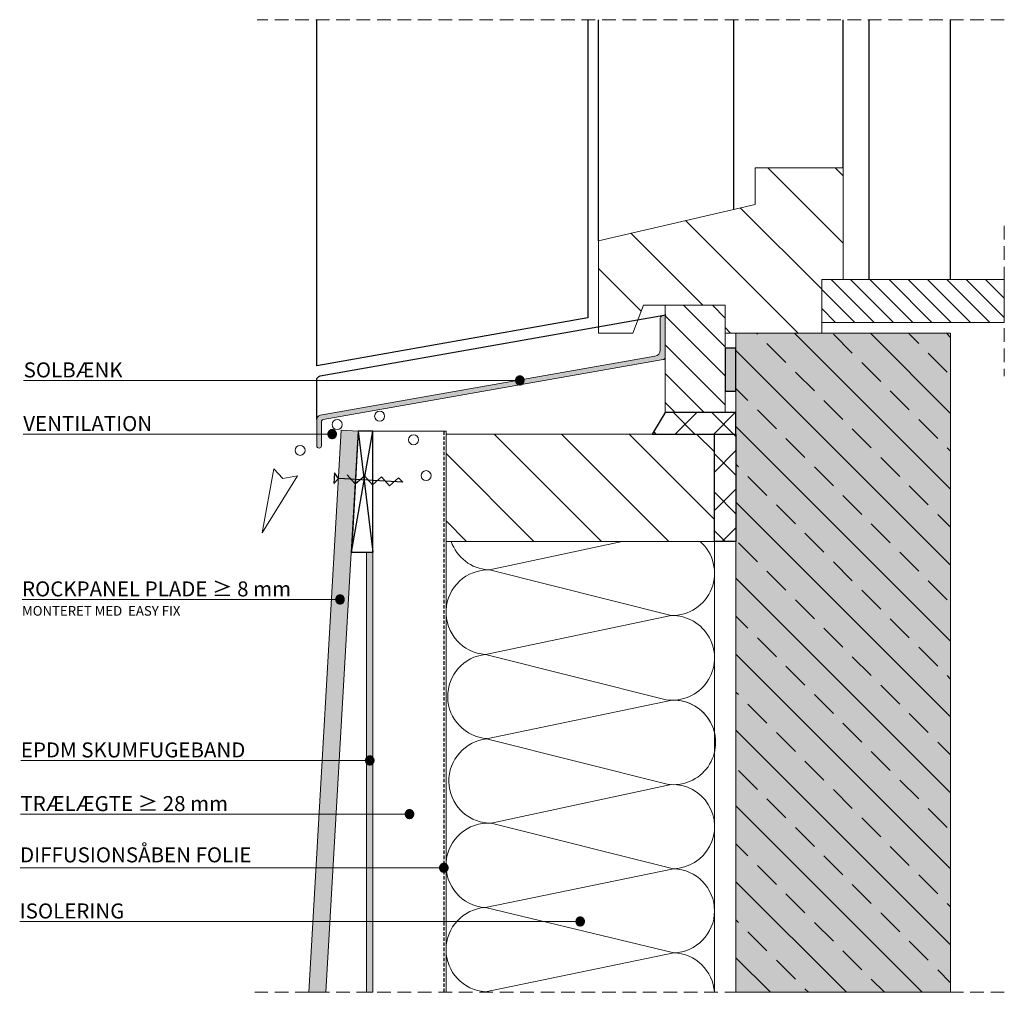
# Model space of a CAD drawing. Units: millimetres. Extents: x 384 to 843, y 550 to 1002.
import ezdxf

# ---------------------------------------------------------------- set-up
doc = ezdxf.new("R2010")
doc.units = ezdxf.units.MM
doc.linetypes.add('DASHDOT2', pattern=[12.7, 6.35, -3.175, 0, -3.175])
doc.linetypes.add('DASHED2', pattern=[9.525, 6.35, -3.175])
doc.layers.add('A--L1---', color=7, linetype='Continuous')
doc.layers.add('A--L31--', color=7, linetype='Continuous')
for name, color, linetype, lineweight in [('ARCH_FAS', 252, 'Continuous', 18), ('RP-Profile', 70, 'Continuous', 15), ('RP_Beschriftung', 7, 'Continuous', 15), ('RP_breathable membrane', 7, 'DASHED2', 25), ('RP_Concrete', 251, 'Continuous', 15), ('RP_EPDM', 250, 'Continuous', 15), ('RP_Hilfslinie', 32, 'DASHED2', 15), ('RP_Platte', 251, 'Continuous', 15), ('RP_wooden substructure', 17, 'Continuous', 15), ('RP_Wärmedämmung', 53, 'Continuous', 15)]:
    doc.layers.add(name, color=color, linetype=linetype, lineweight=lineweight)
pattern_1 = [(45, (379.511, 607.5), (-8.98026, 8.98026), [])]
pattern_2 = [(135, (379.511, 607.5), (-8.98025, -8.98026), [])]

# ---------------------------------------------------------------- blocks, each defined once
blk = doc.blocks.new('DSCHROEF$2')
at = {"layer": 'A--L1---', "color": 5, "linetype": 'Continuous', "ltscale": 400}
blk.add_lwpolyline([(4, 2), (8, -2), (12, 2), (16, -2), (20, 2), (24, -2), (28, 2), (30, 0), (0, 0), (-2, 2.5), (-2, -2.5), (0, 0)], dxfattribs=at)

msp = doc.modelspace()

# ---------------------------------------------------------------- hatches: boundary and pattern name
at = {"layer": 'A--L1---'}
h = msp.add_hatch(color=1, dxfattribs=at)
edge = h.paths.add_edge_path()
edge.add_arc((616.91, 834.5), 2, 360, 540)
edge.add_arc((616.91, 834.5), 2, 180, 360)
h = msp.add_hatch(dxfattribs=at)
h.set_pattern_fill('ANSI31', color=5, scale=4, style=0)
h.set_pattern_definition(pattern_1)
h.paths.add_polyline_path([(684.51, 819.5), (678.51, 809.5), (717.51, 809.5), (717.51, 819.5)])
h = msp.add_hatch(dxfattribs=at)
h.set_pattern_fill('ANSI31', color=5, scale=4, angle=90, style=0)
h.set_pattern_definition(pattern_2)
h.paths.add_polyline_path([(684.51, 819.5), (678.51, 809.5), (717.51, 809.5), (717.51, 819.5)])
h = msp.add_hatch(color=1, dxfattribs=at)
edge = h.paths.add_edge_path()
edge.add_arc((529.51, 809.5), 2, 360, 540)
edge.add_arc((529.51, 809.5), 2, 180, 360)
h = msp.add_hatch(dxfattribs=at)
h.set_pattern_fill('ANSI31', color=5, scale=4, style=0)
h.set_pattern_definition(pattern_1)
h.paths.add_polyline_path([(707.51, 759.5), (707.51, 809.5), (717.51, 809.5), (717.51, 759.5)])
h = msp.add_hatch(dxfattribs=at)
h.set_pattern_fill('ANSI31', color=5, scale=4, angle=90, style=0)
h.set_pattern_definition(pattern_2)
h.paths.add_polyline_path([(707.51, 759.5), (707.51, 809.5), (717.51, 809.5), (717.51, 759.5)])
h = msp.add_hatch(color=1, dxfattribs=at)
edge = h.paths.add_edge_path()
edge.add_arc((533.16, 732.5), 2, 360, 540)
edge.add_arc((533.16, 732.5), 2, 180, 360)
h = msp.add_hatch(color=1, dxfattribs=at)
edge = h.paths.add_edge_path()
edge.add_arc((547.01, 657.5), 2, 360, 540)
edge.add_arc((547.01, 657.5), 2, 180, 360)
h = msp.add_hatch(color=1, dxfattribs=at)
edge = h.paths.add_edge_path()
edge.add_arc((565.51, 632.5), 2, 360, 540)
edge.add_arc((565.51, 632.5), 2, 180, 360)
h = msp.add_hatch(color=1, dxfattribs=at)
edge = h.paths.add_edge_path()
edge.add_arc((581.51, 607.5), 2, 360, 540)
edge.add_arc((581.51, 607.5), 2, 180, 360)
h = msp.add_hatch(color=1, dxfattribs=at)
edge = h.paths.add_edge_path()
edge.add_arc((645.01, 582.5), 2, 360, 540)
edge.add_arc((645.01, 582.5), 2, 180, 360)
at = {"layer": 'RP-Profile'}
h = msp.add_hatch(color=256, dxfattribs=at)
edge = h.paths.add_edge_path()
edge.add_line((684.86, 864.98), (684.51, 864.63))
edge.add_line((684.51, 864.63), (684.51, 845.14))
edge.add_arc((683.51, 845.14), 1, 280.0027, 360, ccw=False)
edge.add_line((683.68, 844.16), (525.34, 816.24))
edge.add_arc((525.51, 815.25), 1, 99.9958, 180)
edge.add_line((524.51, 815.25), (524.51, 804.04))
edge.add_arc((523.41, 804.04), 1.1, 180, 360, ccw=False)
edge.add_line((522.31, 804.04), (522.31, 816.26))
edge.add_arc((524.31, 816.26), 2, 99.9993, 180, ccw=False)
edge.add_line((523.96, 818.23), (679.83, 845.71))
edge.add_arc((679.31, 848.66), 3, 279.9981, 360)
edge.add_line((682.31, 848.66), (682.31, 863.53))
edge.add_arc((683.31, 863.53), 1, 104.9999, 180, ccw=False)
edge.add_line((683.05, 864.5), (684.86, 864.98))
at = {"layer": 'RP_Concrete'}
for color in [256, 252]:
    msp.add_hatch(color=color, dxfattribs=at).paths.add_polyline_path([(717.51, 549.5), (717.51, 856.5), (817.51, 856.5), (817.51, 549.5)])
at = {"layer": 'RP_EPDM', "linetype": 'Continuous', "lineweight": 0}
h = msp.add_hatch(dxfattribs=at)
h.set_pattern_fill('ANSI33', color=256, scale=100, angle=90, style=0)
h.set_pattern_definition([(135, (-112.164, 2491.255), (-17.67767, -17.67767), []), (135, (-112.164, 2508.932), (-17.67767, -17.67767), [12.5, -6.25])])
h.paths.add_polyline_path([(717.51, 856.5), (717.51, 549.5), (817.51, 549.5), (817.51, 856.5)])
at = {"layer": 'RP_EPDM'}
for color, points in [(256, [(717.51, 849.5), (712.51, 849.5), (712.51, 829.5), (717.51, 829.5)]), (9, [(548.51, 549.5), (545.51, 549.5), (545.51, 754.5), (548.51, 754.5)])]:
    msp.add_hatch(color=color, dxfattribs=at).paths.add_polyline_path(points)
at = {"layer": 'RP_Platte'}
msp.add_hatch(color=256, dxfattribs=at).paths.add_polyline_path([(533.69, 811.27), (518.6, 549.5), (526.62, 549.5), (541.68, 810.81)])
at = {"layer": 'RP_wooden substructure', "ltscale": 400}
h = msp.add_hatch(dxfattribs=at)
h.set_pattern_fill('ANSI31', color=256, scale=7, angle=90, style=0)
h.paths.add_polyline_path([(757.51, 861.5), (757.51, 881.5), (767.51, 881.5), (767.51, 933.5), (726.51, 933.5), (726.51, 916.5), (653.51, 899.5), (653.51, 856.5), (669.51, 856.5), (674.51, 869.5), (684.51, 869.5), (712.51, 869.5), (712.51, 856.5), (757.51, 856.5)])
h = msp.add_hatch(dxfattribs=at)
h.set_pattern_fill('ANSI31', color=256, scale=2, angle=90, style=0)
h.paths.add_polyline_path([(757.51, 861.5), (842.51, 861.5), (842.51, 881.5), (767.51, 881.5), (757.51, 881.5)])
h = msp.add_hatch(dxfattribs=at)
h.set_pattern_fill('ANSI31', color=256, scale=3, angle=90, style=0)
h.paths.add_polyline_path([(712.51, 819.5), (712.51, 856.5), (712.51, 869.5), (684.51, 869.5), (684.51, 819.5)])
h = msp.add_hatch(dxfattribs=at)
h.set_pattern_fill('ANSI31', color=256, scale=7, angle=90, style=0)
h.paths.add_polyline_path([(582.51, 759.5), (707.51, 759.5), (707.51, 809.5), (582.51, 809.5)])

# ---------------------------------------------------------------- linework, layer by layer
msp.add_lwpolyline([(538.43, 754.5), (548.51, 754.5), (548.51, 810.81), (541.68, 810.81)], close=True)
for points in [[(538.43, 754.5), (548.51, 810.81)], [(541.68, 810.81), (548.51, 754.5)]]:
    msp.add_lwpolyline(points)
at = {"layer": 'A--L1---', "color": 9, "linetype": 'Continuous', "ltscale": 400}
for points in [[(522.31, 841.32), (522.31, 1002.5)], [(648.51, 1002.5), (648.51, 863.57), (522.31, 841.32), (522.31, 1002.5)], [(653.51, 899.5), (653.51, 1002.5)], [(716.51, 914.17), (716.51, 1002.5)], [(767.51, 933.5), (767.51, 1002.5)], [(779.51, 881.5), (779.51, 1002.5)], [(817.51, 881.5), (817.51, 1002.5)]]:
    msp.add_lwpolyline(points, dxfattribs=at)
at = {"layer": 'A--L1---', "color": 1, "linetype": 'DASHED2', "ltscale": 400}
msp.add_lwpolyline([(717.51, 849.5), (712.51, 849.5), (712.51, 829.5), (717.51, 829.5)], close=True, dxfattribs=at)
msp.add_lwpolyline([(717.51, 849.5), (712.51, 849.5), (712.51, 829.5), (717.51, 829.5)], close=True, dxfattribs=at)
at = {"layer": 'A--L1---', "color": 1, "linetype": 'DASHDOT2', "ltscale": 400}
for points in [[(618.91, 834.5, 1), (614.91, 834.5, 1)], [(531.51, 809.5, 1), (527.51, 809.5, 1)], [(535.16, 732.5, 1), (531.16, 732.5, 1)], [(549.01, 657.5, 1), (545.01, 657.5, 1)], [(567.51, 632.5, 1), (563.51, 632.5, 1)], [(583.51, 607.5, 1), (579.51, 607.5, 1)], [(647.01, 582.5, 1), (643.01, 582.5, 1)]]:
    msp.add_lwpolyline(points, format="xyb", close=True, dxfattribs=at)
at = {"layer": 'A--L1---', "color": 2, "linetype": 'Continuous', "ltscale": 400}
for points in [[(618.91, 834.5, 1), (614.91, 834.5, 1)], [(531.51, 809.5, 1), (527.51, 809.5, 1)], [(535.16, 732.5, 1), (531.16, 732.5, 1)], [(549.01, 657.5, 1), (545.01, 657.5, 1)], [(567.51, 632.5, 1), (563.51, 632.5, 1)], [(583.51, 607.5, 1), (579.51, 607.5, 1)], [(647.01, 582.5, 1), (643.01, 582.5, 1)]]:
    msp.add_lwpolyline(points, format="xyb", close=True, dxfattribs=at)
at = {"layer": 'A--L1---', "color": 5, "linetype": 'DASHED2', "ltscale": 400}
for points in [[(684.51, 819.5), (678.51, 809.5), (717.51, 809.5), (717.51, 819.5)], [(684.51, 819.5), (678.51, 809.5), (717.51, 809.5), (717.51, 819.5)], [(707.51, 759.5), (707.51, 809.5), (717.51, 809.5), (717.51, 759.5)], [(707.51, 759.5), (707.51, 809.5), (717.51, 809.5), (717.51, 759.5)]]:
    msp.add_lwpolyline(points, close=True, dxfattribs=at)
at = {"layer": 'A--L1---', "color": 5, "linetype": 'Continuous', "ltscale": 400}
for points in [[(684.51, 819.5), (678.51, 809.5), (717.51, 809.5), (717.51, 819.5)], [(707.51, 759.5), (707.51, 809.5), (717.51, 809.5), (717.51, 759.5)]]:
    msp.add_lwpolyline(points, close=True, dxfattribs=at)
at = {"layer": 'A--L31--', "color": 3, "linetype": 'Continuous', "ltscale": 400}
msp.add_lwpolyline([(522.31, 816.26), (522.31, 834.64, -0.363968), (523.96, 836.61), (684.86, 864.98)], format="xyb", dxfattribs=at)
at = {"layer": 'ARCH_FAS', "linetype": 'Continuous', "flags": 128}
msp.add_lwpolyline([(502.35, 793.35), (496.95, 763.51), (513.41, 790), (506.5, 788.87)], close=True, dxfattribs=at)
at = {"layer": 'ARCH_FAS', "linetype": 'Continuous'}
for centre in [(531.81, 813.91), (551.6, 817.83), (567.42, 806.84), (514.55, 801.92), (573.23, 790.13)]:
    msp.add_circle(centre, 2.33, dxfattribs=at)
at = {"layer": 'RP-Profile', "ltscale": 400}
msp.add_lwpolyline([(684.86, 864.98), (684.51, 864.63), (684.51, 845.14, -0.363957), (683.68, 844.16), (525.34, 816.24, 0.363991), (524.51, 815.25), (524.51, 804.04, -1), (522.31, 804.04), (522.31, 816.26, -0.363974), (523.96, 818.23), (679.83, 845.71, 0.36398), (682.31, 848.66), (682.31, 863.53, -0.339455), (683.05, 864.5)], format="xyb", close=True, dxfattribs=at)
msp.add_lwpolyline([(684.86, 864.98), (684.51, 864.63), (684.51, 845.14, -0.363957), (683.68, 844.16), (525.34, 816.24, 0.363991), (524.51, 815.25), (524.51, 804.04, -1), (522.31, 804.04), (522.31, 816.26, -0.363974), (523.96, 818.23), (679.83, 845.71, 0.36398), (682.31, 848.66), (682.31, 863.53, -0.339455), (683.05, 864.5)], format="xyb", close=True, dxfattribs=at)
at = {"layer": 'RP_Beschriftung', "ltscale": 400}
for points in [[(616.91, 834.5), (385.81, 834.5)], [(529.51, 809.5), (385.63, 809.5)], [(533.16, 732.5), (385.07, 732.5)], [(547.01, 657.5), (384.52, 657.5)], [(565.51, 632.5), (384.34, 632.5)], [(581.51, 607.5), (384.16, 607.5)], [(645.01, 582.5), (383.98, 582.5)]]:
    msp.add_lwpolyline(points, dxfattribs=at)
at = {"layer": 'RP_breathable membrane', "ltscale": 0.25}
msp.add_lwpolyline([(581.51, 810.81), (581.51, 549.5)], dxfattribs=at)
at = {"layer": 'RP_Concrete', "ltscale": 400}
msp.add_lwpolyline([(717.51, 549.5), (717.51, 856.5), (817.51, 856.5), (817.51, 549.5)], close=True, dxfattribs=at)
msp.add_lwpolyline([(717.51, 549.5), (717.51, 856.5), (817.51, 856.5), (817.51, 549.5)], close=True, dxfattribs=at)
msp.add_lwpolyline([(717.51, 549.5), (717.51, 856.5), (817.51, 856.5), (817.51, 549.5)], close=True, dxfattribs=at)
msp.add_lwpolyline([(717.51, 549.5), (717.51, 856.5), (817.51, 856.5), (817.51, 549.5)], dxfattribs=at)
at = {"layer": 'RP_EPDM', "ltscale": 400}
for points in [[(717.51, 849.5), (712.51, 849.5), (712.51, 829.5), (717.51, 829.5)], [(541.68, 810.81), (548.51, 810.81), (548.51, 754.5), (538.43, 754.5)]]:
    msp.add_lwpolyline(points, close=True, dxfattribs=at)
at = {"layer": 'RP_EPDM', "color": 9, "linetype": 'Continuous', "ltscale": 400}
msp.add_lwpolyline([(582.51, 809.5), (582.51, 810.81), (548.51, 810.81), (548.51, 549.5)], dxfattribs=at)
at = {"layer": 'RP_EPDM', "color": 9, "linetype": 'DASHED2', "ltscale": 400}
msp.add_lwpolyline([(548.51, 549.5), (545.51, 549.5), (545.51, 754.5), (548.51, 754.5)], close=True, dxfattribs=at)
msp.add_lwpolyline([(548.51, 549.5), (545.51, 549.5), (545.51, 754.5), (548.51, 754.5)], close=True, dxfattribs=at)
at = {"layer": 'RP_EPDM', "color": 9, "linetype": 'Continuous', "ltscale": 400}
msp.add_lwpolyline([(548.51, 549.5), (545.51, 549.5), (545.51, 754.5), (548.51, 754.5)], close=True, dxfattribs=at)
at = {"layer": 'RP_Hilfslinie'}
for points in [[(842.51, 1002.5), (494.51, 1002.5)], [(842.51, 906.5), (842.51, 836.5)], [(842.51, 549.5), (493.51, 549.5)]]:
    msp.add_lwpolyline(points, dxfattribs=at)
at = {"layer": 'RP_Platte', "ltscale": 400}
msp.add_lwpolyline([(518.6, 549.5), (533.69, 811.27), (541.68, 810.81), (526.62, 549.5)], close=True, dxfattribs=at)
at = {"layer": 'RP_wooden substructure', "ltscale": 400}
for points in [[(712.51, 856.5), (712.51, 869.5), (674.51, 869.5), (669.51, 856.5), (653.51, 856.5), (653.51, 899.5), (726.51, 916.5), (726.51, 933.5), (767.51, 933.5), (767.51, 881.5), (757.51, 881.5), (757.51, 856.5)], [(712.51, 856.5), (712.51, 869.5), (674.51, 869.5), (669.51, 856.5), (653.51, 856.5), (653.51, 899.5), (726.51, 916.5), (726.51, 933.5), (767.51, 933.5), (767.51, 881.5), (757.51, 881.5), (757.51, 856.5)], [(712.51, 856.5), (712.51, 869.5), (674.51, 869.5), (669.51, 856.5), (653.51, 856.5), (653.51, 899.5), (726.51, 916.5), (726.51, 933.5), (767.51, 933.5), (767.51, 881.5), (757.51, 881.5), (757.51, 856.5)], [(842.51, 861.5), (757.51, 861.5), (757.51, 881.5), (842.51, 881.5)], [(712.51, 819.5), (712.51, 869.5), (684.51, 869.5), (684.51, 819.5)], [(712.51, 819.5), (712.51, 869.5), (684.51, 869.5), (684.51, 819.5)], [(582.51, 759.5), (707.51, 759.5), (707.51, 809.5), (582.51, 809.5)], [(582.51, 759.5), (707.51, 759.5), (707.51, 809.5), (582.51, 809.5)]]:
    msp.add_lwpolyline(points, close=True, dxfattribs=at)
msp.add_lwpolyline([(842.51, 861.5), (757.51, 861.5), (757.51, 881.5), (842.51, 881.5)], dxfattribs=at)
at = {"layer": 'RP_Wärmedämmung'}
for p, q in [((602.76, 746.25), (664.56, 759.5)), ((687.33, 724.98), (602.76, 746.25)), ((600.91, 706.88), (687.33, 724.98)), ((685.02, 685.78), (600.91, 706.88)), ((601.44, 667.48), (687.86, 685.58)), ((685.55, 646.39), (601.44, 667.48)), ((603.51, 628.25), (687.35, 646.28)), ((688.53, 607.08), (603.51, 628.25)), ((600.86, 588.99), (688.53, 607.08)), ((688.55, 567.86), (600.86, 588.99)), ((600.86, 549.74), (688.55, 567.86))]:
    msp.add_line(p, q, dxfattribs=at)
at = {"layer": 'RP_Wärmedämmung', "ltscale": 400}
msp.add_lwpolyline([(707.51, 549.5), (707.51, 759.5), (582.51, 759.5), (582.51, 549.5)], dxfattribs=at)
at = {"layer": 'RP_Wärmedämmung'}
for centre, radius, start, end in [((603.56, 765.92), 19.71, 199.0058, 266.1478), ((687.85, 744.68), 19.71, 268.4978, 48.7587), ((602.23, 726.54), 19.71, 88.4611, 266.1478), ((687.86, 705.28), 19.7, 261.724, 91.5347), ((602.98, 687.32), 19.67, 96.0366, 266.1382), ((688.39, 665.88), 19.7, 261.724, 91.5347), ((688.39, 665.88), 19.7, 13.7149, 91.5347), ((603.51, 647.92), 19.67, 96.0366, 266.1382), ((687.98, 626.68), 19.61, 271.6293, 91.834), ((602.18, 608.62), 19.67, 86.1382, 266.1382), ((687.93, 587.47), 19.62, 271.7973, 88.2343), ((602.18, 569.37), 19.67, 93.8618, 266.1382), ((687.93, 548.25), 19.62, 3.662, 88.2038)]:
    msp.add_arc(centre, radius, start, end, dxfattribs=at)

# ---------------------------------------------------------------- block references
at = {"layer": 'A--L1---', "rotation": 356.7016202006196}
msp.add_blockref('DSCHROEF$2', (532.39, 788.79), dxfattribs=at)

# ---------------------------------------------------------------- texts
at = {"layer": 'RP_Beschriftung', "width": 387.2, "attachment_point": 1}
for s, insert, char_height in [('{\\fArial|b0|i0|c0|p0;SOLBÆNK}', (385.81, 842.89), 7), ('{\\fArial|b0|i0|c0|p0;VENTILATION}', (385.63, 817.89), 7), ('{\\fArial|b0|i0|c0|p0;ROCKPANEL PLADE ≥ 8 mm}', (385.07, 740.89), 7), ('{\\fArial|b0|i0|c0|p0;MONTERET MED  EASY FIX}', (385.07, 729.41), 4.5), ('{\\fArial|b0|i0|c0|p0;EPDM SKUMFUGEBAND}', (384.52, 665.89), 7), ('{\\fArial|b0|i0|c0|p0;TRÆLÆGTE ≥ 28 mm}', (384.34, 640.89), 7), ('{\\fArial|b0|i0|c0|p0;DIFFUSIONSÅBEN FOLIE}', (384.16, 617.02), 7), ('{\\fArial|b0|i0|c0|p0;ISOLERING}', (383.98, 590.89), 7)]:
    msp.add_mtext(s, dxfattribs=dict(at, insert=insert, char_height=char_height))

doc.saveas('drawing.dxf')
